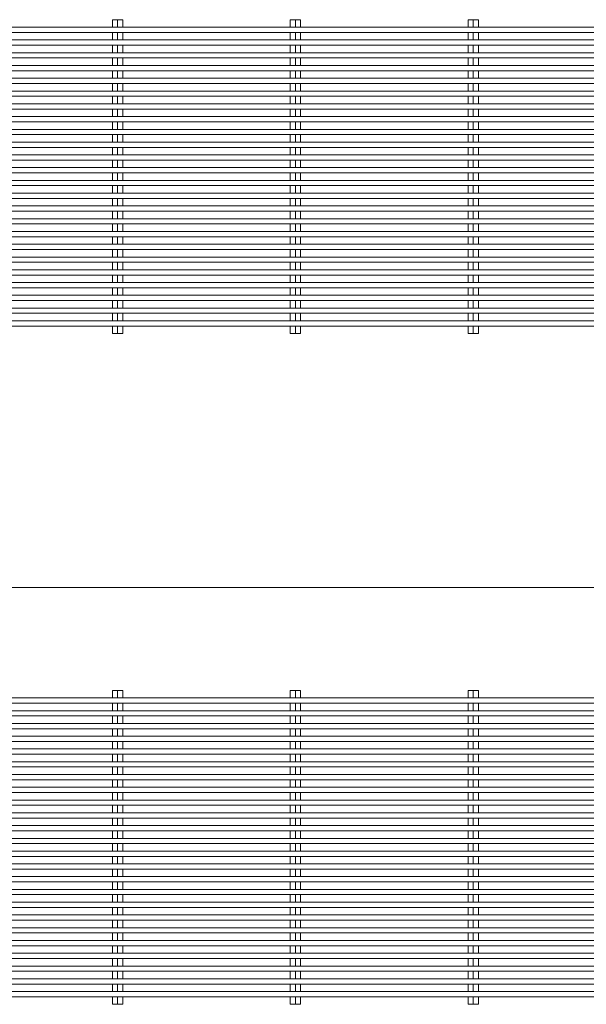
# Model space of a CAD drawing. Units: millimetres. Extents: x -2679 to 2701, y -1953 to 1872.
# Drawn here: x 768 to 1310, y -46 to 895 of the extents above; entities that cross this region are included whole.
import ezdxf

# ---------------------------------------------------------------- set-up
doc = ezdxf.new("R2010")
doc.units = ezdxf.units.MM
doc.header["$LTSCALE"] = 10
doc.layers.add('C-2_蓋', color=7, linetype='Continuous')
doc.layers.add('C-4_寸法', color=7, linetype='Continuous')

msp = doc.modelspace()

# ---------------------------------------------------------------- linework, layer by layer
at = {"layer": 'C-2_蓋', "color": 3, "linetype": 'Continuous', "lineweight": 9}
for p, q in [((856.61, 894.64), (866.51, 894.64)), ((856.61, 887.44), (856.61, 894.64)), ((861.56, 894.64), (861.56, 887.44)), ((866.51, 887.44), (866.51, 894.64)), ((1026.61, 894.64), (1036.51, 894.64)), ((1026.61, 887.44), (1026.61, 894.64)), ((1031.56, 894.64), (1031.56, 887.44)), ((1036.51, 887.44), (1036.51, 894.64)), ((1196.61, 894.64), (1206.51, 894.64)), ((1196.61, 887.44), (1196.61, 894.64)), ((1201.56, 894.64), (1201.56, 887.44)), ((1206.51, 887.44), (1206.51, 894.64)), ((366.06, 887.44), (2365.06, 887.44)), ((366.06, 882.44), (2365.06, 882.44)), ((2377.06, 875.24), (378.06, 875.24)), ((856.61, 875.24), (856.61, 882.44)), ((861.56, 882.44), (861.56, 875.24)), ((866.51, 875.24), (866.51, 882.44)), ((1026.61, 875.24), (1026.61, 882.44)), ((1031.56, 882.44), (1031.56, 875.24)), ((1036.51, 875.24), (1036.51, 882.44)), ((1196.61, 875.24), (1196.61, 882.44)), ((1201.56, 882.44), (1201.56, 875.24)), ((1206.51, 875.24), (1206.51, 882.44)), ((2377.06, 870.24), (378.06, 870.24)), ((856.61, 863.04), (856.61, 870.24)), ((861.56, 870.24), (861.56, 863.04)), ((866.51, 863.04), (866.51, 870.24)), ((1026.61, 863.04), (1026.61, 870.24)), ((1031.56, 870.24), (1031.56, 863.04)), ((1036.51, 863.04), (1036.51, 870.24)), ((1196.61, 863.04), (1196.61, 870.24)), ((1201.56, 870.24), (1201.56, 863.04)), ((1206.51, 863.04), (1206.51, 870.24)), ((366.06, 863.04), (2365.06, 863.04)), ((366.06, 858.04), (2365.06, 858.04)), ((856.61, 850.84), (856.61, 858.04)), ((861.56, 858.04), (861.56, 850.84)), ((866.51, 850.84), (866.51, 858.04)), ((1026.61, 850.84), (1026.61, 858.04)), ((1031.56, 858.04), (1031.56, 850.84)), ((1036.51, 850.84), (1036.51, 858.04)), ((1196.61, 850.84), (1196.61, 858.04)), ((1201.56, 858.04), (1201.56, 850.84)), ((1206.51, 850.84), (1206.51, 858.04)), ((2377.06, 850.84), (378.06, 850.84)), ((366.06, 838.64), (2365.06, 838.64)), ((2377.06, 845.84), (378.06, 845.84)), ((856.61, 838.64), (856.61, 845.84)), ((861.56, 845.84), (861.56, 838.64)), ((866.51, 838.64), (866.51, 845.84)), ((1026.61, 838.64), (1026.61, 845.84)), ((1031.56, 845.84), (1031.56, 838.64)), ((1036.51, 838.64), (1036.51, 845.84)), ((1196.61, 838.64), (1196.61, 845.84)), ((1201.56, 845.84), (1201.56, 838.64)), ((1206.51, 838.64), (1206.51, 845.84)), ((366.06, 833.64), (2365.06, 833.64)), ((856.61, 826.44), (856.61, 833.64)), ((861.56, 833.64), (861.56, 826.44)), ((866.51, 826.44), (866.51, 833.64)), ((1026.61, 826.44), (1026.61, 833.64)), ((1031.56, 833.64), (1031.56, 826.44)), ((1036.51, 826.44), (1036.51, 833.64)), ((1196.61, 826.44), (1196.61, 833.64)), ((1201.56, 833.64), (1201.56, 826.44)), ((1206.51, 826.44), (1206.51, 833.64)), ((2377.06, 826.44), (378.06, 826.44)), ((2377.06, 821.44), (378.06, 821.44)), ((856.61, 814.24), (856.61, 821.44)), ((861.56, 821.44), (861.56, 814.24)), ((866.51, 814.24), (866.51, 821.44)), ((1026.61, 814.24), (1026.61, 821.44)), ((1031.56, 821.44), (1031.56, 814.24)), ((1036.51, 814.24), (1036.51, 821.44)), ((1196.61, 814.24), (1196.61, 821.44)), ((1201.56, 821.44), (1201.56, 814.24)), ((1206.51, 814.24), (1206.51, 821.44)), ((366.06, 814.24), (2365.06, 814.24)), ((366.06, 809.24), (2365.06, 809.24)), ((856.61, 802.04), (856.61, 809.24)), ((861.56, 809.24), (861.56, 802.04)), ((866.51, 802.04), (866.51, 809.24)), ((1026.61, 802.04), (1026.61, 809.24)), ((1031.56, 809.24), (1031.56, 802.04)), ((1036.51, 802.04), (1036.51, 809.24)), ((1196.61, 802.04), (1196.61, 809.24)), ((1201.56, 809.24), (1201.56, 802.04)), ((1206.51, 802.04), (1206.51, 809.24)), ((2377.06, 802.04), (378.06, 802.04)), ((2377.06, 797.04), (378.06, 797.04)), ((856.61, 789.84), (856.61, 797.04)), ((861.56, 797.04), (861.56, 789.84)), ((866.51, 789.84), (866.51, 797.04)), ((1026.61, 789.84), (1026.61, 797.04)), ((1031.56, 797.04), (1031.56, 789.84)), ((1036.51, 789.84), (1036.51, 797.04)), ((1196.61, 789.84), (1196.61, 797.04)), ((1201.56, 797.04), (1201.56, 789.84)), ((1206.51, 789.84), (1206.51, 797.04)), ((366.06, 789.84), (2365.06, 789.84)), ((366.06, 784.84), (2365.06, 784.84)), ((856.61, 777.64), (856.61, 784.84)), ((861.56, 784.84), (861.56, 777.64)), ((866.51, 777.64), (866.51, 784.84)), ((1026.61, 777.64), (1026.61, 784.84)), ((1031.56, 784.84), (1031.56, 777.64)), ((1036.51, 777.64), (1036.51, 784.84)), ((1196.61, 777.64), (1196.61, 784.84)), ((1201.56, 784.84), (1201.56, 777.64)), ((1206.51, 777.64), (1206.51, 784.84)), ((2377.06, 777.64), (378.06, 777.64)), ((2377.06, 772.64), (378.06, 772.64)), ((856.61, 765.44), (856.61, 772.64)), ((861.56, 772.64), (861.56, 765.44)), ((866.51, 765.44), (866.51, 772.64)), ((1026.61, 765.44), (1026.61, 772.64)), ((1031.56, 772.64), (1031.56, 765.44)), ((1036.51, 765.44), (1036.51, 772.64)), ((1196.61, 765.44), (1196.61, 772.64)), ((1201.56, 772.64), (1201.56, 765.44)), ((1206.51, 765.44), (1206.51, 772.64)), ((366.06, 765.44), (2365.06, 765.44)), ((366.06, 760.44), (2365.06, 760.44)), ((2377.06, 753.24), (378.06, 753.24)), ((856.61, 753.24), (856.61, 760.44)), ((861.56, 760.44), (861.56, 753.24)), ((866.51, 753.24), (866.51, 760.44)), ((1026.61, 753.24), (1026.61, 760.44)), ((1031.56, 760.44), (1031.56, 753.24)), ((1036.51, 753.24), (1036.51, 760.44)), ((1196.61, 753.24), (1196.61, 760.44)), ((1201.56, 760.44), (1201.56, 753.24)), ((1206.51, 753.24), (1206.51, 760.44)), ((2377.06, 748.24), (378.06, 748.24)), ((856.61, 741.04), (856.61, 748.24)), ((861.56, 748.24), (861.56, 741.04)), ((866.51, 741.04), (866.51, 748.24)), ((1026.61, 741.04), (1026.61, 748.24)), ((1031.56, 748.24), (1031.56, 741.04)), ((1036.51, 741.04), (1036.51, 748.24)), ((1196.61, 741.04), (1196.61, 748.24)), ((1201.56, 748.24), (1201.56, 741.04)), ((1206.51, 741.04), (1206.51, 748.24)), ((366.06, 741.04), (2365.06, 741.04)), ((366.06, 736.04), (2365.06, 736.04)), ((856.61, 728.84), (856.61, 736.04)), ((861.56, 736.04), (861.56, 728.84)), ((866.51, 728.84), (866.51, 736.04)), ((1026.61, 728.84), (1026.61, 736.04)), ((1031.56, 736.04), (1031.56, 728.84)), ((1036.51, 728.84), (1036.51, 736.04)), ((1196.61, 728.84), (1196.61, 736.04)), ((1201.56, 736.04), (1201.56, 728.84)), ((1206.51, 728.84), (1206.51, 736.04)), ((2377.06, 728.84), (378.06, 728.84)), ((366.06, 716.64), (2365.06, 716.64)), ((2377.06, 723.84), (378.06, 723.84)), ((856.61, 716.64), (856.61, 723.84)), ((861.56, 723.84), (861.56, 716.64)), ((866.51, 716.64), (866.51, 723.84)), ((1026.61, 716.64), (1026.61, 723.84)), ((1031.56, 723.84), (1031.56, 716.64)), ((1036.51, 716.64), (1036.51, 723.84)), ((1196.61, 716.64), (1196.61, 723.84)), ((1201.56, 723.84), (1201.56, 716.64)), ((1206.51, 716.64), (1206.51, 723.84)), ((366.06, 711.64), (2365.06, 711.64)), ((856.61, 704.44), (856.61, 711.64)), ((861.56, 711.64), (861.56, 704.44)), ((866.51, 704.44), (866.51, 711.64)), ((1026.61, 704.44), (1026.61, 711.64)), ((1031.56, 711.64), (1031.56, 704.44)), ((1036.51, 704.44), (1036.51, 711.64)), ((1196.61, 704.44), (1196.61, 711.64)), ((1201.56, 711.64), (1201.56, 704.44)), ((1206.51, 704.44), (1206.51, 711.64)), ((2377.06, 704.44), (378.06, 704.44)), ((2377.06, 699.44), (378.06, 699.44)), ((856.61, 692.24), (856.61, 699.44)), ((861.56, 699.44), (861.56, 692.24)), ((866.51, 692.24), (866.51, 699.44)), ((1026.61, 692.24), (1026.61, 699.44)), ((1031.56, 699.44), (1031.56, 692.24)), ((1036.51, 692.24), (1036.51, 699.44)), ((1196.61, 692.24), (1196.61, 699.44)), ((1201.56, 699.44), (1201.56, 692.24)), ((1206.51, 692.24), (1206.51, 699.44)), ((366.06, 692.24), (2365.06, 692.24)), ((366.06, 687.24), (2365.06, 687.24)), ((856.61, 680.04), (856.61, 687.24)), ((861.56, 687.24), (861.56, 680.04)), ((866.51, 680.04), (866.51, 687.24)), ((1026.61, 680.04), (1026.61, 687.24)), ((1031.56, 687.24), (1031.56, 680.04)), ((1036.51, 680.04), (1036.51, 687.24)), ((1196.61, 680.04), (1196.61, 687.24)), ((1201.56, 687.24), (1201.56, 680.04)), ((1206.51, 680.04), (1206.51, 687.24)), ((2377.06, 680.04), (378.06, 680.04)), ((2377.06, 675.04), (378.06, 675.04)), ((856.61, 667.84), (856.61, 675.04)), ((861.56, 675.04), (861.56, 667.84)), ((866.51, 667.84), (866.51, 675.04)), ((1026.61, 667.84), (1026.61, 675.04)), ((1031.56, 675.04), (1031.56, 667.84)), ((1036.51, 667.84), (1036.51, 675.04)), ((1196.61, 667.84), (1196.61, 675.04)), ((1201.56, 675.04), (1201.56, 667.84)), ((1206.51, 667.84), (1206.51, 675.04)), ((366.06, 667.84), (2365.06, 667.84)), ((366.06, 662.84), (2365.06, 662.84)), ((856.61, 655.64), (856.61, 662.84)), ((861.56, 662.84), (861.56, 655.64)), ((866.51, 655.64), (866.51, 662.84)), ((1026.61, 655.64), (1026.61, 662.84)), ((1031.56, 662.84), (1031.56, 655.64)), ((1036.51, 655.64), (1036.51, 662.84)), ((1196.61, 655.64), (1196.61, 662.84)), ((1201.56, 662.84), (1201.56, 655.64)), ((1206.51, 655.64), (1206.51, 662.84)), ((2377.06, 655.64), (378.06, 655.64)), ((2377.06, 650.64), (378.06, 650.64)), ((856.61, 643.44), (856.61, 650.64)), ((861.56, 650.64), (861.56, 643.44)), ((866.51, 643.44), (866.51, 650.64)), ((1026.61, 643.44), (1026.61, 650.64)), ((1031.56, 650.64), (1031.56, 643.44)), ((1036.51, 643.44), (1036.51, 650.64)), ((1196.61, 643.44), (1196.61, 650.64)), ((1201.56, 650.64), (1201.56, 643.44)), ((1206.51, 643.44), (1206.51, 650.64)), ((366.06, 643.44), (2365.06, 643.44)), ((366.06, 638.44), (2365.06, 638.44)), ((2377.06, 631.24), (378.06, 631.24)), ((856.61, 631.24), (856.61, 638.44)), ((861.56, 638.44), (861.56, 631.24)), ((866.51, 631.24), (866.51, 638.44)), ((1026.61, 631.24), (1026.61, 638.44)), ((1031.56, 638.44), (1031.56, 631.24)), ((1036.51, 631.24), (1036.51, 638.44)), ((1196.61, 631.24), (1196.61, 638.44)), ((1201.56, 638.44), (1201.56, 631.24)), ((1206.51, 631.24), (1206.51, 638.44)), ((2377.06, 626.24), (378.06, 626.24)), ((856.61, 619.04), (856.61, 626.24)), ((861.56, 626.24), (861.56, 619.04)), ((866.51, 619.04), (866.51, 626.24)), ((1026.61, 619.04), (1026.61, 626.24)), ((1031.56, 626.24), (1031.56, 619.04)), ((1036.51, 619.04), (1036.51, 626.24)), ((1196.61, 619.04), (1196.61, 626.24)), ((1201.56, 626.24), (1201.56, 619.04)), ((1206.51, 619.04), (1206.51, 626.24)), ((366.06, 619.04), (2365.06, 619.04)), ((366.06, 614.04), (2365.06, 614.04)), ((856.61, 606.84), (856.61, 614.04)), ((861.56, 614.04), (861.56, 606.84)), ((866.51, 606.84), (866.51, 614.04)), ((1026.61, 606.84), (1026.61, 614.04)), ((1031.56, 614.04), (1031.56, 606.84)), ((1036.51, 606.84), (1036.51, 614.04)), ((1196.61, 606.84), (1196.61, 614.04)), ((1201.56, 614.04), (1201.56, 606.84)), ((1206.51, 606.84), (1206.51, 614.04)), ((2377.06, 606.84), (378.06, 606.84)), ((2377.06, 601.84), (378.06, 601.84)), ((856.61, 594.64), (856.61, 601.84)), ((856.61, 594.64), (866.51, 594.64)), ((861.56, 601.84), (861.56, 594.64)), ((866.51, 594.64), (866.51, 601.84)), ((1026.61, 594.64), (1026.61, 601.84)), ((1026.61, 594.64), (1036.51, 594.64)), ((1031.56, 601.84), (1031.56, 594.64)), ((1036.51, 594.64), (1036.51, 601.84)), ((1196.61, 594.64), (1196.61, 601.84)), ((1196.61, 594.64), (1206.51, 594.64)), ((1201.56, 601.84), (1201.56, 594.64)), ((1206.51, 594.64), (1206.51, 601.84)), ((372.06, 246.52), (2371.06, 246.52)), ((856.61, 253.72), (866.51, 253.72)), ((856.61, 246.52), (856.61, 253.72)), ((861.56, 253.72), (861.56, 246.52)), ((866.51, 246.52), (866.51, 253.72)), ((1026.61, 253.72), (1036.51, 253.72)), ((1026.61, 246.52), (1026.61, 253.72)), ((1031.56, 253.72), (1031.56, 246.52)), ((1036.51, 246.52), (1036.51, 253.72)), ((1196.61, 253.72), (1206.51, 253.72)), ((1196.61, 246.52), (1196.61, 253.72)), ((1201.56, 253.72), (1201.56, 246.52)), ((1206.51, 246.52), (1206.51, 253.72)), ((372.06, 241.52), (2371.06, 241.52)), ((856.61, 234.32), (856.61, 241.52)), ((861.56, 241.52), (861.56, 234.32)), ((866.51, 234.32), (866.51, 241.52)), ((1026.61, 234.32), (1026.61, 241.52)), ((1031.56, 241.52), (1031.56, 234.32)), ((1036.51, 234.32), (1036.51, 241.52)), ((1196.61, 234.32), (1196.61, 241.52)), ((1201.56, 241.52), (1201.56, 234.32)), ((1206.51, 234.32), (1206.51, 241.52)), ((372.06, 234.32), (2371.06, 234.32)), ((372.06, 229.32), (2371.06, 229.32)), ((856.61, 222.12), (856.61, 229.32)), ((861.56, 229.32), (861.56, 222.12)), ((866.51, 222.12), (866.51, 229.32)), ((1026.61, 222.12), (1026.61, 229.32)), ((1031.56, 229.32), (1031.56, 222.12)), ((1036.51, 222.12), (1036.51, 229.32)), ((1196.61, 222.12), (1196.61, 229.32)), ((1201.56, 229.32), (1201.56, 222.12)), ((1206.51, 222.12), (1206.51, 229.32)), ((372.06, 222.12), (2371.06, 222.12)), ((372.06, 217.12), (2371.06, 217.12)), ((856.61, 209.92), (856.61, 217.12)), ((861.56, 217.12), (861.56, 209.92)), ((866.51, 209.92), (866.51, 217.12)), ((1026.61, 209.92), (1026.61, 217.12)), ((1031.56, 217.12), (1031.56, 209.92)), ((1036.51, 209.92), (1036.51, 217.12)), ((1196.61, 209.92), (1196.61, 217.12)), ((1201.56, 217.12), (1201.56, 209.92)), ((1206.51, 209.92), (1206.51, 217.12)), ((372.06, 209.92), (2371.06, 209.92)), ((372.06, 204.92), (2371.06, 204.92)), ((372.06, 197.72), (2371.06, 197.72)), ((856.61, 197.72), (856.61, 204.92)), ((861.56, 204.92), (861.56, 197.72)), ((866.51, 197.72), (866.51, 204.92)), ((1026.61, 197.72), (1026.61, 204.92)), ((1031.56, 204.92), (1031.56, 197.72)), ((1036.51, 197.72), (1036.51, 204.92)), ((1196.61, 197.72), (1196.61, 204.92)), ((1201.56, 204.92), (1201.56, 197.72)), ((1206.51, 197.72), (1206.51, 204.92)), ((372.06, 192.72), (2371.06, 192.72)), ((856.61, 185.52), (856.61, 192.72)), ((861.56, 192.72), (861.56, 185.52)), ((866.51, 185.52), (866.51, 192.72)), ((1026.61, 185.52), (1026.61, 192.72)), ((1031.56, 192.72), (1031.56, 185.52)), ((1036.51, 185.52), (1036.51, 192.72)), ((1196.61, 185.52), (1196.61, 192.72)), ((1201.56, 192.72), (1201.56, 185.52)), ((1206.51, 185.52), (1206.51, 192.72)), ((372.06, 185.52), (2371.06, 185.52)), ((372.06, 180.52), (2371.06, 180.52)), ((856.61, 173.32), (856.61, 180.52)), ((861.56, 180.52), (861.56, 173.32)), ((866.51, 173.32), (866.51, 180.52)), ((1026.61, 173.32), (1026.61, 180.52)), ((1031.56, 180.52), (1031.56, 173.32)), ((1036.51, 173.32), (1036.51, 180.52)), ((1196.61, 173.32), (1196.61, 180.52)), ((1201.56, 180.52), (1201.56, 173.32)), ((1206.51, 173.32), (1206.51, 180.52)), ((372.06, 173.32), (2371.06, 173.32)), ((372.06, 168.32), (2371.06, 168.32)), ((372.06, 161.12), (2371.06, 161.12)), ((856.61, 161.12), (856.61, 168.32)), ((861.56, 168.32), (861.56, 161.12)), ((866.51, 161.12), (866.51, 168.32)), ((1026.61, 161.12), (1026.61, 168.32)), ((1031.56, 168.32), (1031.56, 161.12)), ((1036.51, 161.12), (1036.51, 168.32)), ((1196.61, 161.12), (1196.61, 168.32)), ((1201.56, 168.32), (1201.56, 161.12)), ((1206.51, 161.12), (1206.51, 168.32)), ((372.06, 156.12), (2371.06, 156.12)), ((856.61, 148.92), (856.61, 156.12)), ((861.56, 156.12), (861.56, 148.92)), ((866.51, 148.92), (866.51, 156.12)), ((1026.61, 148.92), (1026.61, 156.12)), ((1031.56, 156.12), (1031.56, 148.92)), ((1036.51, 148.92), (1036.51, 156.12)), ((1196.61, 148.92), (1196.61, 156.12)), ((1201.56, 156.12), (1201.56, 148.92)), ((1206.51, 148.92), (1206.51, 156.12)), ((372.06, 148.92), (2371.06, 148.92)), ((372.06, 143.92), (2371.06, 143.92)), ((856.61, 136.72), (856.61, 143.92)), ((861.56, 143.92), (861.56, 136.72)), ((866.51, 136.72), (866.51, 143.92)), ((1026.61, 136.72), (1026.61, 143.92)), ((1031.56, 143.92), (1031.56, 136.72)), ((1036.51, 136.72), (1036.51, 143.92)), ((1196.61, 136.72), (1196.61, 143.92)), ((1201.56, 143.92), (1201.56, 136.72)), ((1206.51, 136.72), (1206.51, 143.92)), ((372.06, 136.72), (2371.06, 136.72)), ((372.06, 131.72), (2371.06, 131.72)), ((372.06, 124.52), (2371.06, 124.52)), ((856.61, 124.52), (856.61, 131.72)), ((861.56, 131.72), (861.56, 124.52)), ((866.51, 124.52), (866.51, 131.72)), ((1026.61, 124.52), (1026.61, 131.72)), ((1031.56, 131.72), (1031.56, 124.52)), ((1036.51, 124.52), (1036.51, 131.72)), ((1196.61, 124.52), (1196.61, 131.72)), ((1201.56, 131.72), (1201.56, 124.52)), ((1206.51, 124.52), (1206.51, 131.72)), ((372.06, 119.52), (2371.06, 119.52)), ((856.61, 112.32), (856.61, 119.52)), ((861.56, 119.52), (861.56, 112.32)), ((866.51, 112.32), (866.51, 119.52)), ((1026.61, 112.32), (1026.61, 119.52)), ((1031.56, 119.52), (1031.56, 112.32)), ((1036.51, 112.32), (1036.51, 119.52)), ((1196.61, 112.32), (1196.61, 119.52)), ((1201.56, 119.52), (1201.56, 112.32)), ((1206.51, 112.32), (1206.51, 119.52)), ((372.06, 112.32), (2371.06, 112.32)), ((372.06, 107.32), (2371.06, 107.32)), ((856.61, 100.12), (856.61, 107.32)), ((861.56, 107.32), (861.56, 100.12)), ((866.51, 100.12), (866.51, 107.32)), ((1026.61, 100.12), (1026.61, 107.32)), ((1031.56, 107.32), (1031.56, 100.12)), ((1036.51, 100.12), (1036.51, 107.32)), ((1196.61, 100.12), (1196.61, 107.32)), ((1201.56, 107.32), (1201.56, 100.12)), ((1206.51, 100.12), (1206.51, 107.32)), ((372.06, 100.12), (2371.06, 100.12)), ((372.06, 95.12), (2371.06, 95.12)), ((856.61, 87.92), (856.61, 95.12)), ((861.56, 95.12), (861.56, 87.92)), ((866.51, 87.92), (866.51, 95.12)), ((1026.61, 87.92), (1026.61, 95.12)), ((1031.56, 95.12), (1031.56, 87.92)), ((1036.51, 87.92), (1036.51, 95.12)), ((1196.61, 87.92), (1196.61, 95.12)), ((1201.56, 95.12), (1201.56, 87.92)), ((1206.51, 87.92), (1206.51, 95.12)), ((372.06, 87.92), (2371.06, 87.92)), ((372.06, 82.92), (2371.06, 82.92)), ((372.06, 75.72), (2371.06, 75.72)), ((856.61, 75.72), (856.61, 82.92)), ((861.56, 82.92), (861.56, 75.72)), ((866.51, 75.72), (866.51, 82.92)), ((1026.61, 75.72), (1026.61, 82.92)), ((1031.56, 82.92), (1031.56, 75.72)), ((1036.51, 75.72), (1036.51, 82.92)), ((1196.61, 75.72), (1196.61, 82.92)), ((1201.56, 82.92), (1201.56, 75.72)), ((1206.51, 75.72), (1206.51, 82.92)), ((372.06, 70.72), (2371.06, 70.72)), ((856.61, 63.52), (856.61, 70.72)), ((861.56, 70.72), (861.56, 63.52)), ((866.51, 63.52), (866.51, 70.72)), ((1026.61, 63.52), (1026.61, 70.72)), ((1031.56, 70.72), (1031.56, 63.52)), ((1036.51, 63.52), (1036.51, 70.72)), ((1196.61, 63.52), (1196.61, 70.72)), ((1201.56, 70.72), (1201.56, 63.52)), ((1206.51, 63.52), (1206.51, 70.72)), ((372.06, 63.52), (2371.06, 63.52)), ((372.06, 58.52), (2371.06, 58.52)), ((856.61, 51.32), (856.61, 58.52)), ((861.56, 58.52), (861.56, 51.32)), ((866.51, 51.32), (866.51, 58.52)), ((1026.61, 51.32), (1026.61, 58.52)), ((1031.56, 58.52), (1031.56, 51.32)), ((1036.51, 51.32), (1036.51, 58.52)), ((1196.61, 51.32), (1196.61, 58.52)), ((1201.56, 58.52), (1201.56, 51.32)), ((1206.51, 51.32), (1206.51, 58.52)), ((372.06, 51.32), (2371.06, 51.32)), ((372.06, 46.32), (2371.06, 46.32)), ((372.06, 39.12), (2371.06, 39.12)), ((856.61, 39.12), (856.61, 46.32)), ((861.56, 46.32), (861.56, 39.12)), ((866.51, 39.12), (866.51, 46.32)), ((1026.61, 39.12), (1026.61, 46.32)), ((1031.56, 46.32), (1031.56, 39.12)), ((1036.51, 39.12), (1036.51, 46.32)), ((1196.61, 39.12), (1196.61, 46.32)), ((1201.56, 46.32), (1201.56, 39.12)), ((1206.51, 39.12), (1206.51, 46.32)), ((372.06, 34.12), (2371.06, 34.12)), ((856.61, 26.92), (856.61, 34.12)), ((861.56, 34.12), (861.56, 26.92)), ((866.51, 26.92), (866.51, 34.12)), ((1026.61, 26.92), (1026.61, 34.12)), ((1031.56, 34.12), (1031.56, 26.92)), ((1036.51, 26.92), (1036.51, 34.12)), ((1196.61, 26.92), (1196.61, 34.12)), ((1201.56, 34.12), (1201.56, 26.92)), ((1206.51, 26.92), (1206.51, 34.12)), ((372.06, 26.92), (2371.06, 26.92)), ((372.06, 21.92), (2371.06, 21.92)), ((856.61, 14.72), (856.61, 21.92)), ((861.56, 21.92), (861.56, 14.72)), ((866.51, 14.72), (866.51, 21.92)), ((1026.61, 14.72), (1026.61, 21.92)), ((1031.56, 21.92), (1031.56, 14.72)), ((1036.51, 14.72), (1036.51, 21.92)), ((1196.61, 14.72), (1196.61, 21.92)), ((1201.56, 21.92), (1201.56, 14.72)), ((1206.51, 14.72), (1206.51, 21.92)), ((372.06, 14.72), (2371.06, 14.72)), ((372.06, 9.72), (2371.06, 9.72)), ((856.61, 2.52), (856.61, 9.72)), ((861.56, 9.72), (861.56, 2.52)), ((866.51, 2.52), (866.51, 9.72)), ((1026.61, 2.52), (1026.61, 9.72)), ((1031.56, 9.72), (1031.56, 2.52)), ((1036.51, 2.52), (1036.51, 9.72)), ((1196.61, 2.52), (1196.61, 9.72)), ((1201.56, 9.72), (1201.56, 2.52)), ((1206.51, 2.52), (1206.51, 9.72)), ((372.06, 2.52), (2371.06, 2.52)), ((372.06, -2.48), (2371.06, -2.48)), ((856.61, -9.68), (856.61, -2.48)), ((861.56, -2.48), (861.56, -9.68)), ((866.51, -9.68), (866.51, -2.48)), ((1026.61, -9.68), (1026.61, -2.48)), ((1031.56, -2.48), (1031.56, -9.68)), ((1036.51, -9.68), (1036.51, -2.48)), ((1196.61, -9.68), (1196.61, -2.48)), ((1201.56, -2.48), (1201.56, -9.68)), ((1206.51, -9.68), (1206.51, -2.48)), ((372.06, -9.68), (2371.06, -9.68)), ((372.06, -14.68), (2371.06, -14.68)), ((856.61, -21.88), (856.61, -14.68)), ((861.56, -14.68), (861.56, -21.88)), ((866.51, -21.88), (866.51, -14.68)), ((1026.61, -21.88), (1026.61, -14.68)), ((1031.56, -14.68), (1031.56, -21.88)), ((1036.51, -21.88), (1036.51, -14.68)), ((1196.61, -21.88), (1196.61, -14.68)), ((1201.56, -14.68), (1201.56, -21.88)), ((1206.51, -21.88), (1206.51, -14.68)), ((372.06, -21.88), (2371.06, -21.88)), ((372.06, -26.88), (2371.06, -26.88)), ((856.61, -34.08), (856.61, -26.88)), ((861.56, -26.88), (861.56, -34.08)), ((866.51, -34.08), (866.51, -26.88)), ((1026.61, -34.08), (1026.61, -26.88)), ((1031.56, -26.88), (1031.56, -34.08)), ((1036.51, -34.08), (1036.51, -26.88)), ((1196.61, -34.08), (1196.61, -26.88)), ((1201.56, -26.88), (1201.56, -34.08)), ((1206.51, -34.08), (1206.51, -26.88)), ((372.06, -34.08), (2371.06, -34.08)), ((372.06, -39.08), (2371.06, -39.08)), ((856.61, -46.28), (856.61, -39.08)), ((856.61, -46.28), (866.51, -46.28)), ((861.56, -39.08), (861.56, -46.28)), ((866.51, -46.28), (866.51, -39.08)), ((1026.61, -46.28), (1026.61, -39.08)), ((1026.61, -46.28), (1036.51, -46.28)), ((1031.56, -39.08), (1031.56, -46.28)), ((1036.51, -46.28), (1036.51, -39.08)), ((1196.61, -46.28), (1196.61, -39.08)), ((1196.61, -46.28), (1206.51, -46.28)), ((1201.56, -39.08), (1201.56, -46.28)), ((1206.51, -46.28), (1206.51, -39.08))]:
    msp.add_line(p, q, dxfattribs=at)
at = {"layer": 'C-4_寸法', "color": 7, "linetype": 'Continuous', "lineweight": 9}
msp.add_line((372.06, 352.12), (2371.06, 352.12), dxfattribs=at)

doc.saveas('drawing.dxf')
